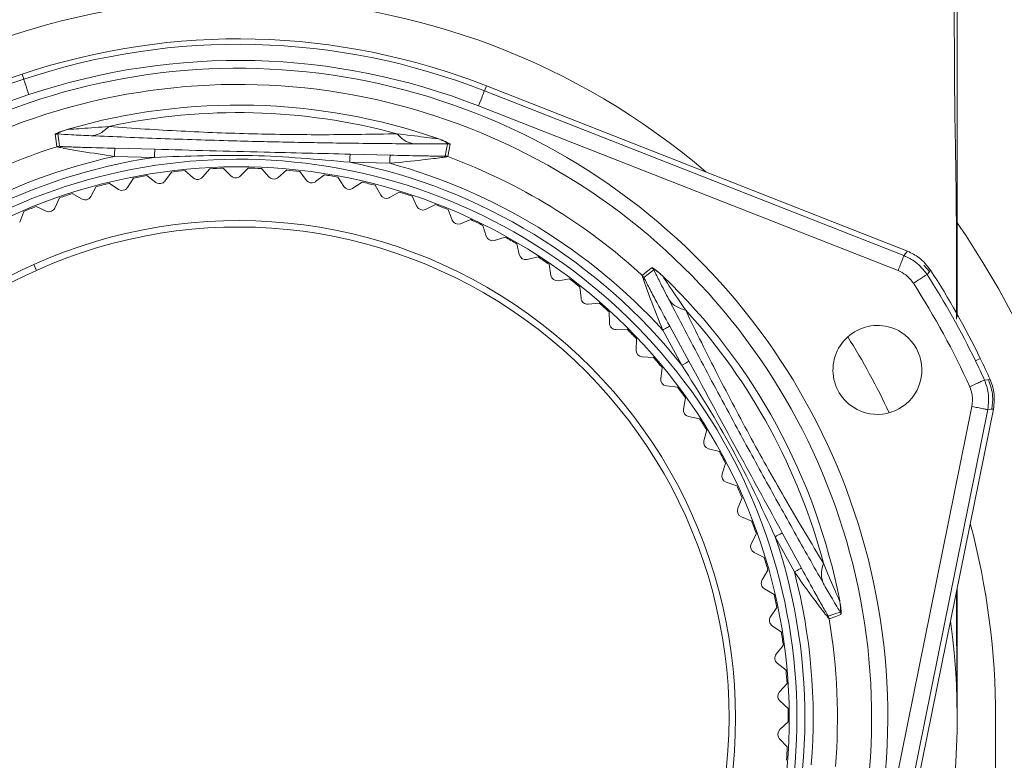
# Model space of a CAD drawing. Units: inches. Extents: x 8 to 255, y 9 to 197.
# Drawn here: x 203 to 206, y 57 to 59 of the extents above; entities that cross this region are included whole.
import ezdxf

# ---------------------------------------------------------------- set-up
doc = ezdxf.new("R2010")
doc.units = ezdxf.units.IN
doc.header["$LTSCALE"] = 24
doc.header["$MEASUREMENT"] = 0
doc.layers.add('FORMAT', color=7, linetype='Continuous')
doc.styles.add('SLDTEXTSTYLE4', font='micross.ttf')
doc.dimstyles.new('SLDDIMSTYLE1', dxfattribs={"dimtxt": 2.232, "dimasz": 3.12, "dimexe": 0, "dimexo": 0.0625, "dimgap": 0.558, "dimtad": 0, "dimtih": 1, "dimtoh": 1, "dimrnd": 1e-09, "dimzin": 12, "dimdsep": 46, "dimlunit": 5, "dimtxsty": 'SLDTEXTSTYLE4', "dimsah": 1, "dimcen": 0.09, "dimadec": 0, "dimazin": 3, "dimtfac": 1, "dimtmove": 0, "dimatfit": 0, "dimfxl": 1, "dimfrac": 2, "dimtolj": 1, "dimtzin": 12, "dimarcsym": 0})

# ---------------------------------------------------------------- blocks, each defined once
blk = doc.blocks.new('_D_1')
at = {"layer": 'FORMAT'}
for p, q in [((197.7451, 54.6893), (197.7451, 93.4643)), ((203.6939, 83.3312), (203.6939, 93.4643)), ((179.8643, 90.4643), (179.097, 90.4643)), ((179.097, 90.4643), (179.097, 86.9923)), ((190.0881, 90.4643), (190.8553, 90.4643)), ((190.8553, 90.4643), (190.8553, 86.9923)), ((197.7451, 90.4643), (192.9486, 90.4643)), ((203.6939, 90.4643), (209.6939, 90.4643)), ((179.097, 86.9923), (179.8643, 86.9923)), ((190.8553, 86.9923), (190.0881, 86.9923))]:
    blk.add_line(p, q, dxfattribs=at)
for points in [[(197.7451, 90.4643), (194.6251, 90.9443), (194.6251, 89.9843)], [(203.6939, 90.4643), (206.8139, 89.9843), (206.8139, 90.9443)]]:
    blk.add_solid(points, dxfattribs=at)
at = {"layer": 'FORMAT', "char_height": 2.232, "attachment_point": 1, "style": 'SLDTEXTSTYLE4'}
for s, insert in [('6"', (183.5796, 93.853)), ('151mm', (179.8643, 89.8695))]:
    blk.add_mtext(s, dxfattribs=dict(at, insert=insert))

msp = doc.modelspace()

# ---------------------------------------------------------------- linework, layer by layer
at = {"color": 7, "linetype": 'Continuous', "lineweight": 18}
for p, q in [((202.1236234, 58.1174619), (203.1677912, 58.468071)), ((203.1677912, 58.468071), (203.1719659, 58.4556443)), ((203.1719659, 58.4556443), (202.1318014, 58.1063799)), ((204.2980548, 58.4396766), (204.293263, 58.4274741)), ((205.3233016, 58.0370789), (204.2980548, 58.4396766)), ((203.1844899, 58.4183445), (202.1443255, 58.0690801)), ((205.3145792, 58.0264217), (204.293263, 58.4274741)), ((205.3001966, 57.9897977), (204.2788828, 58.3908513)), ((203.3929911, 58.2681185), (203.4903368, 58.2656733)), ((203.3934863, 58.2877857), (203.4908319, 58.2853405)), ((203.9662494, 58.2733961), (204.0635927, 58.2709509)), ((203.9657542, 58.2537301), (204.0630999, 58.2512849)), ((203.4933264, 58.2047897), (203.4714088, 58.221147)), ((203.5317245, 58.229907), (203.515366, 58.2079906)), ((203.5847491, 58.2156066), (203.5640283, 58.2334528)), ((203.6248063, 58.2379841), (203.6069601, 58.2172621)), ((203.6767046, 58.2200194), (203.6572791, 58.2392677)), ((203.7182236, 58.2395493), (203.6989765, 58.2201215)), ((203.7687445, 58.2180072), (203.7507082, 58.2385649)), ((203.811526, 58.2345932), (203.7909671, 58.2165558)), ((203.8604183, 58.2095804), (203.8438604, 58.2313455)), ((203.9042512, 58.2231416), (203.8824861, 58.2065826)), ((203.9512825, 58.1947778), (203.9362804, 58.2176458)), ((203.3483815, 58.1944035), (203.3352333, 58.1704232)), ((203.4028799, 58.1876217), (203.3798758, 58.2024102)), ((203.4394335, 58.2153567), (203.4246426, 58.1923526)), ((203.9959555, 58.2052485), (203.9730875, 58.1902488)), ((204.0408913, 58.1736745), (204.0275225, 58.1975328)), ((203.3138531, 58.1641858), (203.2898728, 58.1773341)), ((204.0861861, 58.181003), (204.0623278, 58.1676342)), ((204.1288105, 58.1463713), (204.1171383, 58.1711037)), ((203.2266754, 58.1345971), (203.2018362, 58.1460404)), ((203.2590121, 58.1671496), (203.2475675, 58.1423105)), ((204.1745066, 58.1505225), (204.149773, 58.1388503)), ((203.1717617, 58.1337288), (203.1620795, 58.1081516)), ((204.2146107, 58.1130009), (204.2046914, 58.1384878)), ((204.2604851, 58.1139548), (204.2349983, 58.1040368)), ((204.2978741, 58.0737276), (204.2897571, 58.0998433)), ((204.3437017, 58.0714783), (204.3175859, 58.0633625)), ((204.3781949, 58.0287413), (204.37192, 58.0553604)), ((203.2028899, 57.9905157), (203.1964202, 58.0048725)), ((204.4237549, 58.0233006), (204.397137, 58.0170269)), ((204.4551835, 57.9782616), (204.4507788, 58.0052538)), ((205.376751, 57.988121), (205.3626008, 58.003373)), ((204.5002507, 57.9696565), (204.4732596, 57.9652542)), ((204.528462, 57.9225348), (204.5259511, 57.9497675)), ((204.5728205, 57.9108074), (204.5455877, 57.9082977)), ((204.5976738, 57.8618319), (204.5970707, 57.8891738)), ((204.6411077, 57.8470387), (204.6137647, 57.8464356)), ((204.7272528, 57.8452623), (204.7738078, 57.7597355)), ((204.7445312, 57.8546676), (204.7910861, 57.7691408)), ((204.6624832, 57.7964486), (204.663788, 57.8237659)), ((204.7047791, 57.7786623), (204.6774618, 57.779967)), ((205.4885989, 57.7703587), (205.5003978, 57.7760728)), ((204.7225736, 57.7267042), (204.7257815, 57.7538642)), ((204.7635249, 57.7060103), (204.7363672, 57.7092182)), ((204.777654, 57.6529376), (204.7827485, 57.6798078)), ((205.2625284, 56.5837863), (205.4801369, 57.6592265)), ((205.301093, 56.5759825), (205.5187016, 57.6514228)), ((205.5323896, 57.6529645), (205.3139409, 56.5733825)), ((204.8170611, 57.6294371), (204.7901921, 57.6345317)), ((204.8274544, 57.575509), (204.8344098, 57.601958)), ((204.8651273, 57.549317), (204.8386783, 57.5562736)), ((204.8717308, 57.4947952), (204.8805142, 57.5206939)), ((204.9074842, 57.4660383), (204.8815866, 57.4748229)), ((204.9102696, 57.4111891), (204.9208389, 57.4364119)), ((204.9439298, 57.3800081), (204.9187081, 57.3905786)), ((204.9428832, 57.3250979), (204.9551866, 57.3495229)), ((205.0011714, 57.3420407), (205.0477264, 57.2565139)), ((205.018452, 57.351446), (205.0650047, 57.2659192)), ((204.9742859, 57.2916454), (204.9498621, 57.3039488)), ((204.9694096, 57.2369417), (204.9833886, 57.2604492)), ((204.9984047, 57.2013807), (204.9748984, 57.2153573)), ((204.9897245, 57.1471499), (205.0053062, 57.1696248)), ((205.0161664, 57.109653), (204.9936926, 57.1252358)), ((205.0037245, 57.0561601), (205.0208386, 57.0774923)), ((205.027489, 57.0169091), (205.0061557, 57.0340219)), ((205.0113441, 56.9644147), (205.0299036, 56.984502)), ((205.0323113, 56.923602), (205.0122241, 56.9421616)), ((205.5376672, 55.3501872), (205.5376672, 56.9011869)), ((205.0125456, 56.8723619), (205.0324615, 56.8911057)), ((205.0306147, 56.8301858), (205.0118721, 56.8501005))]:
    msp.add_line(p, q, dxfattribs=at)
at = {"color": 7, "linetype": 'Continuous', "lineweight": 18, "flags": 128}
for points in [[(203.1844899, 58.4183445), (203.1820986, 58.4254654), (203.1797942, 58.4323258), (203.1776635, 58.4386711), (203.1757838, 58.4442702), (203.1742233, 58.4489165), (203.1730406, 58.45244), (203.172278, 58.4547104), (203.1719659, 58.4556443)], [(204.2788828, 58.3908513), (204.2816283, 58.3978431), (204.284273, 58.4045791), (204.2867205, 58.4108094), (204.2888795, 58.4163076), (204.2906699, 58.4208695), (204.2920286, 58.4243284), (204.2929039, 58.4265577), (204.293263, 58.4274741)], [(203.2486118, 58.3216911), (203.2509467, 58.3048235), (203.2527935, 58.2915708)], [(203.25499, 58.3225852), (203.2573624, 58.3057293), (203.2592374, 58.292486)], [(204.1979096, 58.2689046), (204.2011363, 58.2856186), (204.2036612, 58.2987527)], [(204.2042972, 58.2676668), (204.207491, 58.2843948), (204.2099878, 58.2975395)], [(205.3145792, 58.0264217), (205.3194649, 58.0323892), (205.3233016, 58.0370789)], [(204.7014562, 57.9970852), (204.688017, 57.9866285), (204.6774642, 57.9784024)], [(204.7054197, 57.9920082), (204.6920087, 57.9815258), (204.6814769, 57.9732797)], [(205.3706897, 57.9804369), (205.3754956, 57.9865288), (205.3792713, 57.9913159)], [(205.5105424, 57.7235104), (205.5182698, 57.724239), (205.5243383, 57.7248093)], [(205.5187016, 57.6514228), (205.5263681, 57.6522875), (205.5323896, 57.6529645)], [(205.1303914, 57.1485755), (205.14648, 57.154137), (205.1591167, 57.158517)], [(205.1325128, 57.1424238), (205.1485967, 57.1480229), (205.1612286, 57.1524322)]]:
    msp.add_lwpolyline(points, dxfattribs=at)
at = {"color": 7, "linetype": 'Continuous', "lineweight": 18}
for centre, radius, start, end in [((203.6939169, 56.9011871), 1.75, 49.3805544, 127.7412619), ((203.6939169, 56.9011871), 1.6528559, 68.5609081, 108.5609081), ((203.6939169, 56.9011871), 1.639747, 68.5609081, 108.5609081), ((203.6939169, 56.9011871), 1.5813263, 355.3264087, 135.078704), ((203.6939169, 56.9011871), 1.6004009, 68.5609081, 108.5609081), ((203.6939169, 56.9011871), 1.5419802, 355.3264087, 135.078704), ((203.6939169, 56.9011871), 1.4917515, 70.9942529, 106.127566), ((203.6939169, 56.9011871), 1.4734281, 74.7984736, 102.3233462), ((203.6939169, 56.9011871), 1.4586829, 107.6025089, 129.5193074), ((203.6939169, 56.9011871), 1.3996637, 102.4154234, 134.706398), ((203.6939169, 56.9011871), 1.3795896, 98.4858722, 123.9515705), ((203.6939169, 56.9011871), 1.4586829, 47.6025089, 69.5193074), ((203.6939169, 56.9011871), 1.3412364, 342.880603, 149.9130184), ((203.6939169, 56.9011871), 1.3599166, 329.9130184, 123.9515705), ((203.6939169, 56.9011871), 1.3795896, 38.4858722, 78.6359427), ((203.6939169, 56.9011871), 1.3996637, 42.4154234, 74.706398), ((203.6939169, 56.9011871), 1.3385827, 99.568458, 100.9594852), ((203.6939169, 56.9011871), 1.3385827, 95.568458, 96.9594852), ((203.5950267, 58.2275388), 0.015748, 294.2639716, 319.2639716), ((203.6939169, 56.9011871), 1.3385827, 91.568458, 92.9594852), ((203.6877892, 58.2312061), 0.015748, 225.2639716, 294.2639716), ((203.6877892, 58.2312061), 0.015748, 294.2639716, 315.2639716), ((203.6939169, 56.9011871), 1.3385827, 87.568458, 88.9594852), ((203.7805816, 58.2283937), 0.015748, 221.2639716, 294.2639716), ((203.7805816, 58.2283937), 0.015748, 294.2639716, 311.2639716), ((203.6939169, 56.9011871), 1.3385827, 83.568458, 84.9594852), ((203.6939169, 56.9011871), 1.3385827, 79.568458, 80.9594852), ((203.6939169, 56.9011871), 1.3385827, 103.568458, 104.9594852), ((203.4113966, 58.200868), 0.015748, 294.2639716, 327.2639716), ((203.502746, 58.2174097), 0.015748, 233.2639716, 294.2639716), ((203.502746, 58.2174097), 0.015748, 294.2639716, 323.2639716), ((203.5950267, 58.2275388), 0.015748, 229.2639716, 294.2639716), ((203.8729517, 58.2191153), 0.015748, 217.2639716, 294.2639716), ((203.8729517, 58.2191153), 0.015748, 294.2639716, 307.2639716), ((203.9644496, 58.2034161), 0.015748, 213.2639716, 294.2639716), ((203.6939169, 56.9011871), 1.3385827, 75.568458, 76.9594852), ((203.6939169, 56.9011871), 1.3385827, 107.568458, 108.9594852), ((203.3214237, 58.1779944), 0.015748, 294.2639716, 331.2639716), ((203.4113966, 58.200868), 0.015748, 237.2639716, 294.2639716), ((203.9644496, 58.2034161), 0.015748, 294.2639716, 303.2639716), ((204.0546295, 58.1813725), 0.015748, 209.2639716, 294.2639716), ((203.6939169, 56.9011871), 1.3385827, 71.568458, 72.9594852), ((203.6939169, 56.9011871), 1.3385827, 111.568458, 112.9594852), ((203.3214237, 58.1779944), 0.015748, 241.2639716, 294.2639716), ((204.0546295, 58.1813725), 0.015748, 294.2639716, 299.2639716), ((204.1430521, 58.153092), 0.015748, 205.2639716, 294.2639716), ((203.6939169, 56.9011871), 1.3385827, 67.568458, 68.9594852), ((203.2332655, 58.1489004), 0.015748, 245.2639716, 294.2639716), ((203.2332655, 58.1489004), 0.015748, 294.2639716, 335.2639716), ((204.1430521, 58.153092), 0.015748, 294.2639716, 295.2639716), ((203.6939169, 56.9011871), 1.2106299, 294.2639716, 114.2639716), ((204.2292865, 58.1187123), 0.015748, 201.2639716, 291.2639716), ((203.6939169, 56.9011871), 1.3385827, 63.568458, 64.9594852), ((203.6939169, 56.9011871), 2.125, 330.1863532, 34.5390841), ((203.6939169, 56.9011871), 1.1948819, 294.2639716, 114.2639716), ((204.3129126, 58.078401), 0.015748, 197.2639716, 287.2639716), ((203.6939169, 56.9011871), 1.3385827, 59.568458, 60.9594852), ((204.3935231, 58.0323544), 0.015748, 193.2639716, 283.2639716), ((203.6939169, 56.9011871), 1.5813263, 135.078704, 301.7954077), ((203.6939169, 56.9011871), 1.2106299, 114.2639716, 294.2639716), ((203.6939169, 56.9011871), 1.3385827, 55.568458, 56.9594852), ((203.6939169, 56.9011871), 1.1948819, 114.2639716, 294.2639716), ((204.4707251, 57.9807969), 0.015748, 189.2639716, 279.2639716), ((203.6939169, 56.9011871), 1.4917515, 10.9942529, 46.127566), ((203.6939169, 56.9011871), 1.9940777, 25.841069, 32.7672268), ((203.6939169, 56.9011871), 2.0071866, 25.841069, 32.8958171), ((203.6939169, 56.9011871), 1.3385827, 51.568458, 52.9594852), ((203.6939169, 56.9011871), 1.9547316, 24.3545898, 32.7672267), ((204.5441426, 57.9239796), 0.015748, 185.2639716, 275.2639716), ((203.6939169, 56.9011871), 1.3385827, 47.568458, 48.9594852), ((203.6939169, 56.9011871), 1.4734281, 14.7984736, 42.3233462), ((204.6134179, 57.8621794), 0.015748, 181.2639716, 271.2639716), ((203.6939169, 56.9011871), 1.3385827, 43.568458, 44.9594852), ((205.2499768, 57.7482017), 0.1082677, 57.2087979, 237.2087979), ((205.2499768, 57.7482017), 0.1082677, 237.2087979, 57.2087979), ((203.6939169, 56.9011871), 1.75, 25.1085606, 32.0132556), ((204.6782135, 57.7956973), 0.015748, 177.2639716, 267.2639716), ((203.6939169, 56.9011871), 1.3385827, 39.568458, 40.9594852), ((203.6939169, 56.9011871), 1.9940777, 24.3545898, 25.841069), ((203.6939169, 56.9011871), 2.0071866, 24.2259992, 25.841069), ((204.7382136, 57.7248573), 0.015748, 173.2639716, 263.2639716), ((203.6939169, 56.9011871), 1.3385827, 35.568458, 36.9594852), ((204.7931261, 57.6500044), 0.015748, 169.2639716, 259.2639716), ((203.6939169, 56.9011871), 1.3385827, 31.568458, 32.9594852), ((203.6939169, 56.9011871), 1.3599166, 149.9130184, 303.5011681), ((204.8426833, 57.5715033), 0.015748, 165.2639716, 255.2639716), ((203.6939169, 56.9011871), 1.3385827, 27.568458, 28.9594852), ((204.8866439, 57.4897366), 0.015748, 161.2639716, 251.2639716), ((203.6939169, 56.9011871), 1.3385827, 23.568458, 24.9594852), ((204.9247936, 57.4051025), 0.015748, 157.2639716, 247.2639716), ((203.6939169, 56.9011871), 1.3385827, 19.568458, 20.9594852), ((203.6939169, 56.9011871), 1.84375, 0, 14.8637812), ((203.6939169, 56.9011871), 1.3795896, 338.4858717, 18.6359427), ((204.9569466, 57.3180133), 0.015748, 153.2639716, 243.2639716), ((203.6939169, 56.9011871), 1.3385827, 15.568458, 16.9594852), ((204.9829463, 57.2288935), 0.015748, 149.2639716, 239.2639716), ((203.6939169, 56.9011871), 1.3996637, 355.3264087, 14.706398), ((203.6939169, 56.9011871), 1.3412364, 166.490042, 329.9130184), ((203.6939169, 56.9011871), 1.3385827, 11.568458, 12.9594852), ((205.0026659, 57.138177), 0.015748, 145.2639716, 235.2639716), ((203.6939169, 56.9011871), 1.4586829, 355.3264087, 9.5193074), ((203.6939169, 56.9011871), 1.75, 289.3805544, 7.7412619), ((203.6939169, 56.9011871), 1.3385827, 7.568458, 8.9594852), ((205.0160095, 57.046306), 0.015748, 141.2639716, 231.2639716), ((203.6939169, 56.9011871), 1.5419802, 175.3264087, 301.7954076), ((203.6939169, 56.9011871), 1.3385827, 3.568458, 4.9594852), ((205.0229119, 56.953728), 0.015748, 137.2639716, 227.2639716), ((203.6939169, 56.9011871), 1.3385827, 359.568458, 0.9594852), ((205.0233396, 56.860894), 0.015748, 133.2639716, 223.2639716), ((203.6939169, 56.9011871), 1.3385827, 355.568458, 356.9594852)]:
    msp.add_arc(centre, radius, start, end, dxfattribs=at)
for points, knots in [([(205.4426353, 57.8718849), (205.4426367, 57.8836844), (205.4426429, 57.935413), (205.4425185, 58.0313547), (205.4420181, 58.1509327), (205.4403894, 58.2638354), (205.4383297, 58.3711105), (205.4371935, 58.4803983), (205.4371609, 58.6018823), (205.4366085, 58.7505227), (205.4350813, 58.9356855), (205.4331061, 59.1046671), (205.4311108, 59.2451185), (205.4295218, 59.3462514), (205.4276638, 59.4537083), (205.4255117, 59.5677162), (205.4229828, 59.6908941), (205.4196129, 59.8417617), (205.4169054, 60.0205455), (205.4150881, 60.1541096), (205.4141753, 60.221202)], [0, 0, 0, 0, 0.019961449, 0.08751013, 0.144402255, 0.190771971, 0.234516855, 0.282008596, 0.334031819, 0.396670256, 0.473216279, 0.564607885, 0.603027099, 0.643870629, 0.687277892, 0.733390929, 0.782440889, 0.837541136, 0.918393148, 1, 1, 1, 1]), ([(205.4439166, 57.8764397), (205.4439166, 57.9227485), (205.4439166, 58.0285265), (205.4439166, 58.2081522), (205.4439166, 58.4115383), (205.4439166, 58.6244833), (205.4439166, 58.8455117), (205.4439166, 59.1035802), (205.4439166, 59.4017861), (205.4439166, 59.6253097), (205.4439166, 59.7378541)], [0, 0, 0, 0, 0.09007346, 0.205744716, 0.321416178, 0.437890599, 0.553562222, 0.670036708, 0.833863056, 1, 1, 1, 1]), ([(203.3794463, 58.340666), (203.3562951, 58.339004), (203.3230399, 58.3366165), (203.2917923, 58.3343868), (203.2810963, 58.3339006), (203.2800424, 58.3341251), (203.2795429, 58.3342316)], [0, 0, 0, 0, 0.551661152, 0.792423834, 0.901598991, 1, 1, 1, 1]), ([(203.379444, 58.340666), (203.3716439, 58.3337448), (203.3577086, 58.3213796), (203.342933, 58.3192366), (203.3364277, 58.3182932)], [0, 0, 0, 0, 0.559735348, 1, 1, 1, 1]), ([(204.0802726, 58.3230592), (204.0229652, 58.3219868), (203.939161, 58.3204187), (203.8178571, 58.3210744), (203.7296487, 58.3226996), (203.6413394, 58.325501), (203.5532455, 58.3295054), (203.4647013, 58.3345698), (203.4084826, 58.3385889), (203.379444, 58.3406649)], [0, 0, 0, 0, 0.261376049, 0.382226796, 0.499756505, 0.617290244, 0.738140873, 0.864741928, 1, 1, 1, 1]), ([(203.2795429, 58.3342316), (203.2714412, 58.3314411), (203.2519937, 58.3247429), (203.2498579, 58.3228155), (203.2486118, 58.3216911)], [0, 0, 0, 0, 0.416588433, 1, 1, 1, 1]), ([(203.25499, 58.3225852), (203.2537787, 58.3225588), (203.251615, 58.3225117), (203.2495297, 58.3219419), (203.2486118, 58.3216911)], [0, 0, 0, 0, 0.559790301, 1, 1, 1, 1]), ([(203.2795429, 58.3342316), (203.2755587, 58.3328373), (203.2674036, 58.3299836), (203.2561762, 58.3251134), (203.2554777, 58.3236247), (203.25499, 58.3225852)], [0, 0, 0, 0, 0.223757704, 0.458006178, 1, 1, 1, 1]), ([(203.3364277, 58.3182932), (203.3196581, 58.3190609), (203.2895617, 58.3204387), (203.2656002, 58.3219264), (203.25499, 58.3225852)], [0, 0, 0, 0, 0.557196521, 1, 1, 1, 1]), ([(204.1221108, 58.2985556), (204.0750222, 58.2989169), (203.9823675, 58.2996277), (203.8323137, 58.3020798), (203.6711931, 58.3059014), (203.5009394, 58.3113368), (203.3919173, 58.3159468), (203.3364277, 58.3182932)], [0, 0, 0, 0, 0.191313651, 0.376440999, 0.558607634, 0.775342161, 1, 1, 1, 1]), ([(204.0802726, 58.3230592), (204.0877157, 58.3157548), (204.1010132, 58.302705), (204.1156633, 58.299824), (204.1221132, 58.2985556)], [0, 0, 0, 0, 0.559734473, 1, 1, 1, 1]), ([(204.1797255, 58.311617), (204.1792215, 58.311536), (204.1781584, 58.3113651), (204.1675242, 58.3123842), (204.1364326, 58.316179), (204.1033301, 58.3202344), (204.0802726, 58.3230592)], [0, 0, 0, 0, 0.098301761, 0.207361722, 0.44788902, 1, 1, 1, 1]), ([(203.2592374, 58.292486), (203.2580133, 58.2924589), (203.2558263, 58.2924105), (203.2537206, 58.2918275), (203.2527935, 58.2915708)], [0, 0, 0, 0, 0.559692021, 1, 1, 1, 1]), ([(203.2527935, 58.2915708), (203.2531115, 58.2914184), (203.2537738, 58.291101), (203.2586384, 58.2900029), (203.2660764, 58.288496), (203.2834461, 58.285229), (203.325864, 58.2778782), (203.3662351, 58.2720086), (203.3929911, 58.2681185)], [0, 0, 0, 0, 0.054487943, 0.113478514, 0.180475932, 0.257862443, 0.508145697, 1, 1, 1, 1]), ([(203.2592374, 58.292486), (203.2598157, 58.2923748), (203.261008, 58.2921456), (203.2700011, 58.2916308), (203.2890147, 58.2908129), (203.3315543, 58.2893989), (203.3686703, 58.2884321), (203.3934863, 58.2877857)], [0, 0, 0, 0, 0.056316493, 0.11611657, 0.241061076, 0.492568753, 1, 1, 1, 1]), ([(204.2036612, 58.2987527), (204.1899235, 58.2986062), (204.1655083, 58.2983457), (204.1353168, 58.2984917), (204.1221132, 58.2985556)], [0, 0, 0, 0, 0.562672602, 1, 1, 1, 1]), ([(204.2099878, 58.2975383), (204.2084972, 58.2987994), (204.2064282, 58.3005499), (204.1922268, 58.3067371), (204.1836691, 58.3100776), (204.1797255, 58.311617)], [0, 0, 0, 0, 0.581463356, 0.807131275, 1, 1, 1, 1]), ([(204.2036612, 58.2987527), (204.2032301, 58.2998165), (204.2026125, 58.3013404), (204.191607, 58.3067746), (204.1836185, 58.3100304), (204.1797255, 58.311617)], [0, 0, 0, 0, 0.542459648, 0.777031121, 1, 1, 1, 1]), ([(204.2036636, 58.2987527), (204.2048721, 58.2986657), (204.2070305, 58.2985104), (204.2090841, 58.2978362), (204.2099878, 58.2975395)], [0, 0, 0, 0, 0.559917406, 1, 1, 1, 1]), ([(203.3934863, 58.2877857), (203.393477, 58.2874152), (203.3934584, 58.2866741), (203.3933443, 58.2820942), (203.3931809, 58.2756826), (203.3930544, 58.2706399), (203.3929911, 58.2681185)], [0, 0, 0, 0, 0.249986038, 0.499994001, 0.749996961, 1, 1, 1, 1]), ([(203.4908319, 58.2853405), (203.490823, 58.28497), (203.4908051, 58.2842289), (203.4906859, 58.279649), (203.4905276, 58.2732373), (203.4904004, 58.2681946), (203.4903368, 58.2656733)], [0, 0, 0, 0, 0.249986166, 0.499995392, 0.749996833, 1, 1, 1, 1]), ([(203.4903368, 58.2656733), (203.5697532, 58.2687963), (203.7284828, 58.2750383), (203.8866981, 58.2608297), (203.9657542, 58.2537301)], [0, 0, 0, 0, 0.500325293, 1, 1, 1, 1]), ([(203.4908319, 58.2853405), (203.5795359, 58.2830019), (203.73802, 58.2788236), (203.8964799, 58.2750553), (203.9662494, 58.2733961)], [0, 0, 0, 0, 0.559702299, 1, 1, 1, 1]), ([(203.9662494, 58.2733961), (203.9662404, 58.273026), (203.9662225, 58.2722859), (203.9661034, 58.2677057), (203.965945, 58.2612941), (203.9658178, 58.2562514), (203.9657542, 58.2537301)], [0, 0, 0, 0, 0.249979581, 0.499991002, 0.749994638, 1, 1, 1, 1]), ([(204.0635927, 58.2709509), (204.0635835, 58.2705804), (204.063565, 58.2698393), (204.0634499, 58.2652594), (204.0632905, 58.2588481), (204.0631634, 58.2538058), (204.0630999, 58.2512849)], [0, 0, 0, 0, 0.249996029, 0.500013984, 0.750025288, 1, 1, 1, 1]), ([(204.0630999, 58.2512849), (204.0900732, 58.2538249), (204.1264537, 58.2572507), (204.1680203, 58.262235), (204.1879442, 58.2648471), (204.1991093, 58.2665082), (204.2036332, 58.2673486), (204.2040801, 58.2675627), (204.2042972, 58.2676668)], [0, 0, 0, 0, 0.491401755, 0.662783384, 0.800401624, 0.909026442, 0.95580097, 1, 1, 1, 1]), ([(204.0635927, 58.2709509), (204.088468, 58.2703486), (204.1256728, 58.2694478), (204.168237, 58.2687272), (204.1871758, 58.268592), (204.1961028, 58.2686539), (204.1973176, 58.2688225), (204.1979096, 58.2689046)], [0, 0, 0, 0, 0.508668011, 0.760791397, 0.883998495, 0.943469714, 1, 1, 1, 1]), ([(204.1979096, 58.2689046), (204.199131, 58.2688161), (204.2013122, 58.2686581), (204.2033851, 58.2679697), (204.2042972, 58.2676668)], [0, 0, 0, 0, 0.559976797, 1, 1, 1, 1]), ([(205.3001966, 57.9897977), (205.30204, 57.9944929), (205.3057269, 58.0038835), (205.3104171, 58.0158219), (205.3137647, 58.0243531), (205.3143077, 58.0257321), (205.3145792, 58.0264217)], [0, 0, 0, 0, 0.249996568, 0.499997605, 0.750000641, 1, 1, 1, 1]), ([(205.3706897, 57.9804369), (205.3621237, 57.9914213), (205.3468142, 58.011053), (205.3244362, 58.0217221), (205.3145792, 58.0264217)], [0, 0, 0, 0, 0.559523645, 1, 1, 1, 1]), ([(205.3792713, 57.9913159), (205.3707168, 58.0022454), (205.3554277, 58.0217789), (205.3331253, 58.0324004), (205.3233016, 58.0370789)], [0, 0, 0, 0, 0.559521667, 1, 1, 1, 1]), ([(204.6774642, 57.9784024), (204.6774908, 57.9780509), (204.6775462, 57.977319), (204.6790263, 57.9725577), (204.6814431, 57.9653612), (204.6872932, 57.9486863), (204.702145, 57.9082759), (204.7172453, 57.8703786), (204.7272528, 57.8452623)], [0, 0, 0, 0, 0.054487066, 0.113475603, 0.180482275, 0.257857902, 0.508148626, 1, 1, 1, 1]), ([(204.6814769, 57.9732797), (204.6808412, 57.9743263), (204.6797058, 57.9761955), (204.6781492, 57.9777279), (204.6774642, 57.9784024)], [0, 0, 0, 0, 0.559911232, 1, 1, 1, 1]), ([(204.7277832, 57.9765673), (204.7213162, 57.9821886), (204.7057925, 57.9956823), (204.703054, 57.9965683), (204.7014562, 57.9970852)], [0, 0, 0, 0, 0.416586722, 1, 1, 1, 1]), ([(204.7054197, 57.9920082), (204.704792, 57.9930444), (204.7036705, 57.9948958), (204.7021331, 57.9964159), (204.7014562, 57.9970852)], [0, 0, 0, 0, 0.559703391, 1, 1, 1, 1]), ([(204.7277832, 57.9765673), (204.7245839, 57.9793203), (204.7180352, 57.9849554), (204.7082027, 57.9922473), (204.7065639, 57.9921065), (204.7054197, 57.9920082)], [0, 0, 0, 0, 0.223753251, 0.458007618, 1, 1, 1, 1]), ([(204.7424215, 57.9193351), (204.7347014, 57.9342413), (204.7208461, 57.9609938), (204.7101542, 57.9824896), (204.7054197, 57.9920082)], [0, 0, 0, 0, 0.557189725, 1, 1, 1, 1]), ([(204.783307, 57.8932663), (204.7702934, 57.9124848), (204.7516, 57.9400911), (204.7340389, 57.9660386), (204.7282756, 57.9750561), (204.7279415, 57.9760813), (204.7277832, 57.9765673)], [0, 0, 0, 0, 0.551664451, 0.792432823, 0.901597795, 1, 1, 1, 1]), ([(205.3376044, 57.9591412), (205.3318951, 57.9664647), (205.3216902, 57.9795547), (205.3067696, 57.9866653), (205.3001966, 57.9897977)], [0, 0, 0, 0, 0.559475295, 1, 1, 1, 1]), ([(205.3376044, 57.9591412), (205.3418462, 57.9618712), (205.3503294, 57.9673312), (205.3611149, 57.9742727), (205.3688206, 57.9792341), (205.3700667, 57.980036), (205.3706897, 57.9804369)], [0, 0, 0, 0, 0.250005116, 0.499996313, 0.750001992, 1, 1, 1, 1]), ([(204.6814769, 57.9732797), (204.6816707, 57.9727236), (204.6820701, 57.9715771), (204.6861166, 57.9635303), (204.6949177, 57.946655), (204.7149624, 57.909109), (204.7326829, 57.8764824), (204.7445312, 57.8546676)], [0, 0, 0, 0, 0.056316786, 0.116113289, 0.241068538, 0.492565013, 1, 1, 1, 1]), ([(205.1181701, 57.2290429), (205.0949384, 57.2700041), (205.0492267, 57.350601), (204.9763245, 57.4817785), (204.8990723, 57.6232226), (204.8186555, 57.7733863), (204.7681353, 57.8701065), (204.7424215, 57.9193351)], [0, 0, 0, 0, 0.191315283, 0.376440048, 0.55860891, 0.775340839, 1, 1, 1, 1]), ([(204.7833047, 57.8932675), (204.7734105, 57.8965621), (204.755734, 57.9024481), (204.7464909, 57.9141731), (204.7424215, 57.9193351)], [0, 0, 0, 0, 0.559737301, 1, 1, 1, 1]), ([(205.1184705, 57.2775304), (205.0888886, 57.3266231), (205.0456289, 57.3984149), (204.9855455, 57.5037946), (204.9428501, 57.5809994), (204.9011185, 57.658877), (204.8605416, 57.7371717), (204.8206539, 57.8163836), (204.7960259, 57.8670799), (204.7833047, 57.8932663)], [0, 0, 0, 0, 0.261374025, 0.38222501, 0.499755432, 0.617291634, 0.738141764, 0.864741333, 1, 1, 1, 1]), ([(204.7445312, 57.8546676), (204.7442051, 57.8544902), (204.7435531, 57.8541353), (204.7395312, 57.8519464), (204.7338986, 57.8488784), (204.729468, 57.8464676), (204.7272528, 57.8452623)], [0, 0, 0, 0, 0.250003972, 0.499989967, 0.750007137, 1, 1, 1, 1]), ([(204.7910861, 57.7691408), (204.7907601, 57.768964), (204.7901079, 57.7686104), (204.7860866, 57.7664188), (204.7804531, 57.7633533), (204.7760229, 57.7609414), (204.7738078, 57.7597355)], [0, 0, 0, 0, 0.249997479, 0.499991888, 0.749991105, 1, 1, 1, 1]), ([(204.7910861, 57.7691408), (204.8334123, 57.6911511), (204.9090347, 57.5518101), (204.9850034, 57.4126969), (205.018452, 57.351446)], [0, 0, 0, 0, 0.559704002, 1, 1, 1, 1]), ([(204.7738078, 57.7597355), (204.8162198, 57.69252), (204.9009885, 57.5581765), (204.9677916, 57.4140546), (205.0011714, 57.3420407)], [0, 0, 0, 0, 0.500325863, 1, 1, 1, 1]), ([(205.4746974, 57.7072846), (205.4792931, 57.7093644), (205.4884844, 57.7135241), (205.5001703, 57.7188141), (205.5085172, 57.7225936), (205.5098673, 57.7232048), (205.5105424, 57.7235104)], [0, 0, 0, 0, 0.250008214, 0.500014987, 0.750003414, 1, 1, 1, 1]), ([(205.5187016, 57.6514228), (205.5202207, 57.6652696), (205.5229356, 57.6900173), (205.514332, 57.7132687), (205.5105424, 57.7235104)], [0, 0, 0, 0, 0.559520426, 1, 1, 1, 1]), ([(205.520288, 57.7244291), (205.5248355, 57.7113005), (205.5329631, 57.6878364), (205.5297744, 57.6633144), (205.5283698, 57.6525128)], [0, 0, 0, 0, 0.559516238, 1, 1, 1, 1]), ([(205.5323896, 57.6529645), (205.5339086, 57.6667597), (205.5366234, 57.6914152), (205.5280949, 57.7145977), (205.5243383, 57.7248093)], [0, 0, 0, 0, 0.559514243, 1, 1, 1, 1]), ([(205.4801369, 57.6592265), (205.4811509, 57.668458), (205.4829632, 57.6849567), (205.477225, 57.700457), (205.4746974, 57.7072846)], [0, 0, 0, 0, 0.559525642, 1, 1, 1, 1]), ([(205.4801369, 57.6592265), (205.485081, 57.6582261), (205.4949691, 57.6562252), (205.5075407, 57.6536813), (205.516525, 57.6518632), (205.5179761, 57.6515696), (205.5187016, 57.6514228)], [0, 0, 0, 0, 0.249997003, 0.499996547, 0.750009022, 1, 1, 1, 1]), ([(205.018452, 57.351446), (205.0181262, 57.3512687), (205.0174743, 57.350914), (205.0134497, 57.3487233), (205.0078171, 57.3456571), (205.0033866, 57.3432461), (205.0011714, 57.3420407)], [0, 0, 0, 0, 0.249995376, 0.500022818, 0.750015733, 1, 1, 1, 1]), ([(205.0650047, 57.2659192), (205.0646798, 57.2657424), (205.0640298, 57.2653886), (205.0600046, 57.2631975), (205.0543718, 57.2601317), (205.0499416, 57.2577198), (205.0477264, 57.2565139)], [0, 0, 0, 0, 0.249976072, 0.500003841, 0.749997082, 1, 1, 1, 1]), ([(205.0650047, 57.2659192), (205.0769225, 57.2440765), (205.0947475, 57.2114076), (205.115398, 57.1741835), (205.1247547, 57.1577144), (205.1292702, 57.1500152), (205.130024, 57.1490472), (205.1303914, 57.1485755)], [0, 0, 0, 0, 0.508663969, 0.760783337, 0.884003232, 0.943468291, 1, 1, 1, 1]), ([(205.1184729, 57.2775292), (205.115868, 57.2674313), (205.1112142, 57.2493908), (205.1160438, 57.2352629), (205.1181701, 57.2290429)], [0, 0, 0, 0, 0.559734166, 1, 1, 1, 1]), ([(205.1582883, 57.1856794), (205.1579665, 57.1860752), (205.1572877, 57.1869101), (205.1528533, 57.1966299), (205.1405931, 57.2254524), (205.1275547, 57.2561481), (205.1184729, 57.2775292)], [0, 0, 0, 0, 0.09830092, 0.207361893, 0.447888961, 1, 1, 1, 1]), ([(205.0477264, 57.2565139), (205.0633795, 57.2344835), (205.0869912, 57.2012523), (205.1128586, 57.1668574), (205.1236942, 57.1528818), (205.1284397, 57.1469253), (205.1316491, 57.1430853), (205.1322326, 57.1426383), (205.1325128, 57.1424238)], [0, 0, 0, 0, 0.491635214, 0.741598992, 0.819173684, 0.886330487, 0.945428194, 1, 1, 1, 1]), ([(205.1591167, 57.158517), (205.1521207, 57.1703411), (205.1396871, 57.1913554), (205.1247171, 57.2175758), (205.1181701, 57.2290429)], [0, 0, 0, 0, 0.56266562, 1, 1, 1, 1]), ([(205.4439166, 56.910916), (205.4439166, 56.9193446), (205.4439166, 56.9361725), (205.4439166, 56.9859305), (205.4439166, 57.0545189), (205.4439166, 57.1305487), (205.4439166, 57.1916455), (205.4439166, 57.2157304)], [0, 0, 0, 0, 0.213404717, 0.426072922, 0.638741127, 0.857588185, 1, 1, 1, 1]), ([(205.1612286, 57.1524322), (205.1615732, 57.1543535), (205.1620515, 57.1570205), (205.1603164, 57.1724125), (205.1589281, 57.1814942), (205.1582883, 57.1856794)], [0, 0, 0, 0, 0.581461352, 0.807125653, 1, 1, 1, 1]), ([(205.1591167, 57.158517), (205.1598213, 57.1594234), (205.1608307, 57.1607218), (205.1600362, 57.1729685), (205.158861, 57.1815146), (205.1582883, 57.1856794)], [0, 0, 0, 0, 0.542462401, 0.777030866, 1, 1, 1, 1]), ([(205.4438814, 56.9101933), (205.4438934, 56.9117338), (205.4440132, 56.9270552), (205.4436452, 56.9678948), (205.4431779, 57.0260774), (205.4427159, 57.0839995), (205.4425846, 57.1368943), (205.4426217, 57.1767805), (205.4426232, 57.2027624), (205.4426236, 57.209337)], [0, 0, 0, 0, 0.026445748, 0.263022275, 0.471770982, 0.653715427, 0.810271829, 0.951990016, 1, 1, 1, 1]), ([(205.1303914, 57.1485755), (205.1309254, 57.1474737), (205.1318793, 57.1455054), (205.1323192, 57.1433657), (205.1325128, 57.1424238)], [0, 0, 0, 0, 0.559802228, 1, 1, 1, 1]), ([(205.1591167, 57.1585159), (205.1596466, 57.157426), (205.160593, 57.1554796), (205.1610344, 57.1533634), (205.1612286, 57.1524322)], [0, 0, 0, 0, 0.559938866, 1, 1, 1, 1])]:
    msp.add_open_spline(points, degree=3, knots=knots, dxfattribs=at)

# ---------------------------------------------------------------- dimensions: what is measured, and where the dimension line sits
at = {"layer": 'FORMAT'}
dim = msp.add_linear_dim(base=(203.6939169, 90.4642822), p1=(197.745098, 53.4893387), p2=(203.6939169, 82.1311871), dimstyle='SLDDIMSTYLE1', dxfattribs=at)
dim.commit()
dim.dimension.update_dxf_attribs({"geometry": '_D_1', "text_midpoint": (184.9761838, 90.4642822), "dimtype": 160})

doc.saveas('drawing.dxf')
